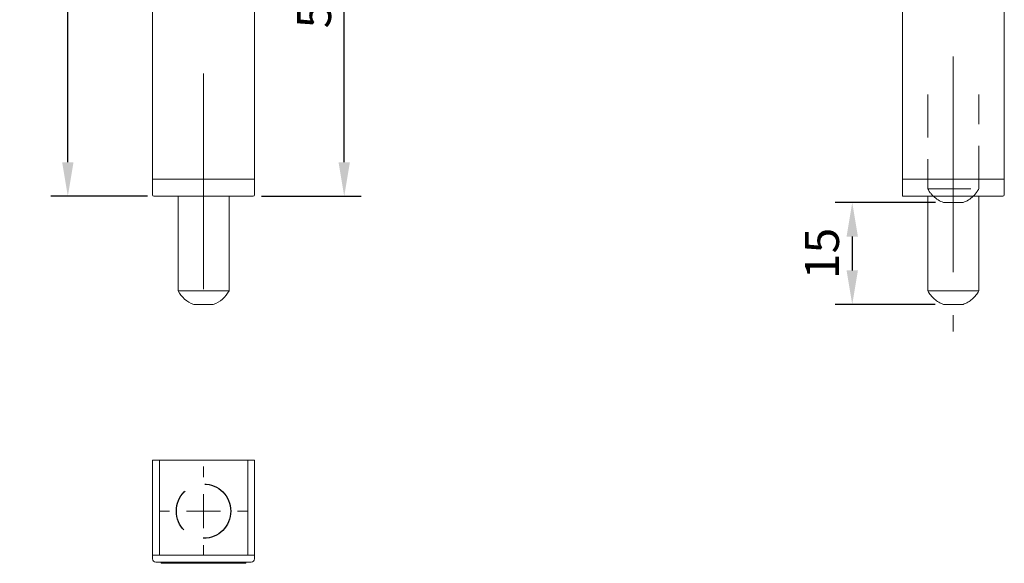
# Model space of a CAD drawing. Units: millimetres. Extents: x 2249 to 2501, y 971 to 1291.
# Drawn here: x 2354 to 2499, y 971 to 1051 of the extents above; entities that cross this region are included whole.
import ezdxf

# ---------------------------------------------------------------- set-up
doc = ezdxf.new("R2010")
doc.units = ezdxf.units.MM
doc.linetypes.add('MITTE', pattern=[50.8, 31.75, -6.35, 6.35, -6.35])
doc.linetypes.add('VERDECKT', pattern=[9.525, 6.35, -3.175])
for name, color, linetype in [('Körper', 7, 'Continuous'), ('Verdeckt', 6, 'VERDECKT'), ('Zentrum', 4, 'MITTE')]:
    doc.layers.add(name, color=color, linetype=linetype)
doc.styles.get("Standard").update_dxf_attribs({"font": 'arial.ttf'})
doc.dimstyles.new('ISO-25', dxfattribs={"dimtxt": 2.5, "dimasz": 2.5, "dimexe": 1.25, "dimexo": 0.625, "dimtad": 1, "dimtxsty": 'Standard', "dimcen": 2.5, "dimclrd": 3, "dimclre": 3, "dimclrt": 2, "dimadec": 0, "dimazin": 0, "dimtfac": 1, "dimtmove": 0, "dimatfit": 3, "dimfxl": 1, "dimlwd": -1, "dimarcsym": 0})

# ---------------------------------------------------------------- blocks, each defined once
blk = doc.blocks.new('*D16')
at = {"layer": 'Defpoints', "color": 0, "transparency": 16777216}
for p in [(2360.95, 1275.9), (2380.92, 1275.9), (2373.92, 1024.9)]:
    blk.add_point(p, dxfattribs=at)
at = {"layer": 'Körper', "color": 3, "linetype": 'Continuous', "lineweight": -2, "transparency": 16777216}
for p, q in [((2379.67, 1275.9), (2358.45, 1275.9)), ((2372.67, 1024.9), (2358.45, 1024.9))]:
    blk.add_line(p, q, dxfattribs=at)
at = {"layer": 'Körper', "color": 3, "linetype": 'Continuous', "transparency": 16777216}
blk.add_line((2360.95, 1029.9), (2360.95, 1270.9), dxfattribs=at)
at = {"layer": 'Körper', "color": 3, "transparency": 16777216}
for points in [[(2360.12, 1270.9), (2361.79, 1270.9), (2360.95, 1275.9)], [(2360.12, 1029.9), (2361.79, 1029.9), (2360.95, 1024.9)]]:
    blk.add_solid(points, dxfattribs=at)
at = {"layer": 'Körper', "color": 2, "transparency": 16777216, "insert": (2357.15, 1150.4), "char_height": 5, "attachment_point": 5, "rotation": 90}
blk.add_mtext('251', dxfattribs=at)
blk = doc.blocks.new('*D17')
at = {"layer": 'Defpoints', "color": 0, "transparency": 16777216}
for p in [(2385.92, 1081.9), (2401.62, 1081.9), (2388.22, 1024.9)]:
    blk.add_point(p, dxfattribs=at)
at = {"layer": 'Körper', "color": 3, "linetype": 'Continuous', "lineweight": -2, "transparency": 16777216}
for p, q in [((2387.17, 1081.9), (2404.12, 1081.9)), ((2389.47, 1024.9), (2404.12, 1024.9))]:
    blk.add_line(p, q, dxfattribs=at)
at = {"layer": 'Körper', "color": 3, "linetype": 'Continuous', "transparency": 16777216}
blk.add_line((2401.62, 1029.9), (2401.62, 1076.9), dxfattribs=at)
at = {"layer": 'Körper', "color": 3, "transparency": 16777216}
for points in [[(2400.79, 1076.9), (2402.46, 1076.9), (2401.62, 1081.9)], [(2400.79, 1029.9), (2402.46, 1029.9), (2401.62, 1024.9)]]:
    blk.add_solid(points, dxfattribs=at)
at = {"layer": 'Körper', "color": 2, "transparency": 16777216, "insert": (2397.83, 1053.4), "char_height": 5, "attachment_point": 5, "rotation": 90}
blk.add_mtext('57', dxfattribs=at)
blk = doc.blocks.new('*D21')
at = {"layer": 'Defpoints', "color": 0, "transparency": 16777216}
for p in [(2489.86, 1023.98), (2476.38, 1008.98), (2489.81, 1008.98)]:
    blk.add_point(p, dxfattribs=at)
at = {"layer": 'Körper', "color": 3, "linetype": 'Continuous', "lineweight": -2, "transparency": 16777216}
for p, q in [((2488.61, 1023.98), (2473.88, 1023.98)), ((2488.56, 1008.98), (2473.88, 1008.98))]:
    blk.add_line(p, q, dxfattribs=at)
at = {"layer": 'Körper', "color": 3, "linetype": 'Continuous', "transparency": 16777216}
blk.add_line((2476.38, 1018.98), (2476.38, 1013.98), dxfattribs=at)
at = {"layer": 'Körper', "color": 3, "transparency": 16777216}
for points in [[(2475.54, 1018.98), (2477.21, 1018.98), (2476.38, 1023.98)], [(2475.54, 1013.98), (2477.21, 1013.98), (2476.38, 1008.98)]]:
    blk.add_solid(points, dxfattribs=at)
at = {"layer": 'Körper', "color": 2, "transparency": 16777216, "insert": (2472.57, 1016.48), "char_height": 5, "attachment_point": 5, "rotation": 90}
blk.add_mtext('15', dxfattribs=at)
blk = doc.blocks.new('SW_CENTERMARKSYMBOL_6')
at = {"color": 0, "linetype": 'Continuous', "lineweight": 0}
for p, q in [((0, 2.5), (0, 3.275)), ((0, 0), (0, 1.25)), ((-2.5, 0), (-3.275, 0)), ((0, 0), (-1.25, 0)), ((0, 0), (0, -1.25)), ((0, 0), (1.25, 0)), ((2.5, 0), (3.275, 0)), ((0, -2.5), (0, -3.275))]:
    blk.add_line(p, q, dxfattribs=at)

msp = doc.modelspace()

# ---------------------------------------------------------------- linework, layer by layer
at = {"layer": 'Körper', "lineweight": 15}
for p, q in [((2373.422, 1027.403), (2373.422, 1268.403)), ((2388.422, 1268.403), (2388.422, 1027.403)), ((2498.752, 1268.403), (2498.752, 1027.403)), ((2483.752, 1244.154), (2483.752, 1027.403)), ((2373.422, 1025.103), (2373.422, 1027.403)), ((2373.422, 1027.403), (2373.922, 1027.403)), ((2373.922, 1027.403), (2387.922, 1027.403)), ((2387.922, 1027.403), (2388.422, 1027.403)), ((2388.422, 1027.403), (2388.422, 1025.103)), ((2483.752, 1027.403), (2498.252, 1027.403)), ((2483.752, 1025.103), (2483.752, 1027.403)), ((2498.252, 1027.403), (2498.752, 1027.403)), ((2498.752, 1027.403), (2498.752, 1025.103)), ((2373.922, 1024.903), (2373.622, 1024.903)), ((2387.922, 1024.903), (2373.922, 1024.903)), ((2377.172, 1024.903), (2377.172, 1010.981)), ((2384.672, 1010.981), (2384.672, 1024.903)), ((2388.222, 1024.903), (2387.922, 1024.903)), ((2483.752, 1024.903), (2483.752, 1025.103)), ((2498.252, 1024.903), (2483.752, 1024.903)), ((2498.552, 1024.903), (2498.252, 1024.903)), ((2489.811, 1023.981), (2492.684, 1023.981)), ((2377.172, 1010.981), (2380.922, 1010.981)), ((2380.922, 1010.981), (2384.672, 1010.981)), ((2379.486, 1008.981), (2380.922, 1008.981)), ((2380.922, 1008.981), (2382.358, 1008.981)), ((2373.422, 972.058), (2373.422, 986.058)), ((2373.422, 986.058), (2374.422, 986.058)), ((2374.422, 986.058), (2387.422, 986.058)), ((2374.422, 972.058), (2374.422, 986.058)), ((2387.422, 986.058), (2387.422, 972.058)), ((2388.422, 986.058), (2387.422, 986.058)), ((2388.422, 986.058), (2388.422, 972.058)), ((2373.422, 971.558), (2373.422, 972.058)), ((2373.422, 972.058), (2388.422, 972.058)), ((2387.922, 971.058), (2373.922, 971.058)), ((2387.123, 970.879), (2374.721, 970.879)), ((2388.422, 972.058), (2388.422, 971.558))]:
    msp.add_line(p, q, dxfattribs=at)
for centre, radius, start, end in [((2373.622, 1025.103), 0.2, 180, 270), ((2388.222, 1025.103), 0.2, 270, 0), ((2491.248, 1027.981), 4.25, 226.41102, 250.25008), ((2491.248, 1027.981), 4.25, 289.74992, 313.58898), ((2498.552, 1025.103), 0.2, 270, 0), ((2380.922, 1012.981), 4.25, 208.07249, 250.25008), ((2380.922, 1012.981), 4.25, 289.74992, 331.92751), ((2373.922, 971.558), 0.5, 180, 270), ((2387.922, 971.558), 0.5, 270, 0)]:
    msp.add_arc(centre, radius, start, end, dxfattribs=at)
for points, knots in [([(2374.721, 970.879), (2374.715, 970.885), (2374.702, 970.896), (2374.688, 970.966), (2374.684, 971.034), (2374.682, 971.058)], [0, 0, 0, 0, 0.3927158, 0.7855008, 1, 1, 1, 1]), ([(2387.163, 971.058), (2387.162, 971.051), (2387.159, 970.996), (2387.149, 970.929), (2387.135, 970.883), (2387.126, 970.88), (2387.123, 970.879)], [0, 0, 0, 0, 0.0613998, 0.4465415, 0.8333749, 1, 1, 1, 1])]:
    msp.add_open_spline(points, degree=3, knots=knots, dxfattribs=at)
at = {"layer": 'Verdeckt', "lineweight": 15}
for p, q in [((2487.498, 1039.903), (2487.498, 1025.981)), ((2494.998, 1025.981), (2494.998, 1039.903)), ((2487.498, 1025.981), (2494.998, 1025.981))]:
    msp.add_line(p, q, dxfattribs=at)
at = {"layer": 'Verdeckt'}
msp.add_circle((2380.922, 978.558), 4, dxfattribs=at)
at = {"layer": 'Verdeckt', "lineweight": 15}
for start, end in [(208.07249, 226.41102), (313.58898, 331.92751)]:
    msp.add_arc((2491.248, 1027.981), 4.25, start, end, dxfattribs=at)
at = {"layer": 'Zentrum', "lineweight": 0}
for p, q in [((2491.248, 1045.481), (2491.248, 1004.981)), ((2380.922, 1042.981), (2380.922, 1006.981))]:
    msp.add_line(p, q, dxfattribs=at)
at = {"layer": 'Zentrum', "lineweight": 15}
for p, q in [((2487.498, 1024.903), (2487.498, 1010.981)), ((2494.998, 1010.981), (2494.998, 1024.903)), ((2487.498, 1010.981), (2494.998, 1010.981)), ((2489.811, 1008.981), (2492.684, 1008.981))]:
    msp.add_line(p, q, dxfattribs=at)
for start, end in [(208.07249, 250.25008), (289.74992, 331.92751)]:
    msp.add_arc((2491.248, 1012.981), 4.25, start, end, dxfattribs=at)

# ---------------------------------------------------------------- block references
at = {"layer": 'Zentrum', "lineweight": 0, "xscale": 2, "yscale": 2, "zscale": 2}
msp.add_blockref('SW_CENTERMARKSYMBOL_6', (2380.922, 978.558), dxfattribs=at)

# ---------------------------------------------------------------- dimensions: what is measured, and where the dimension line sits
at = {"layer": 'Körper'}
for base, p1, p2, picture, middle in [((2360.954, 1275.903), (2373.922, 1024.903), (2380.922, 1275.903), '*D16', (2357.151, 1150.403)), ((2401.623, 1081.903), (2388.222, 1024.903), (2385.922, 1081.903), '*D17', (2397.831, 1053.403)), ((2476.376, 1008.981), (2489.858, 1023.981), (2489.811, 1008.981), '*D21', (2472.574, 1016.481))]:
    dim = msp.add_linear_dim(base=base, p1=p1, p2=p2, angle=90, dimstyle='ISO-25', override={"dimscale": 2}, dxfattribs=at)
    dim.commit()
    dim.dimension.update_dxf_attribs({"geometry": picture, "text_midpoint": middle})

doc.saveas('drawing.dxf')
